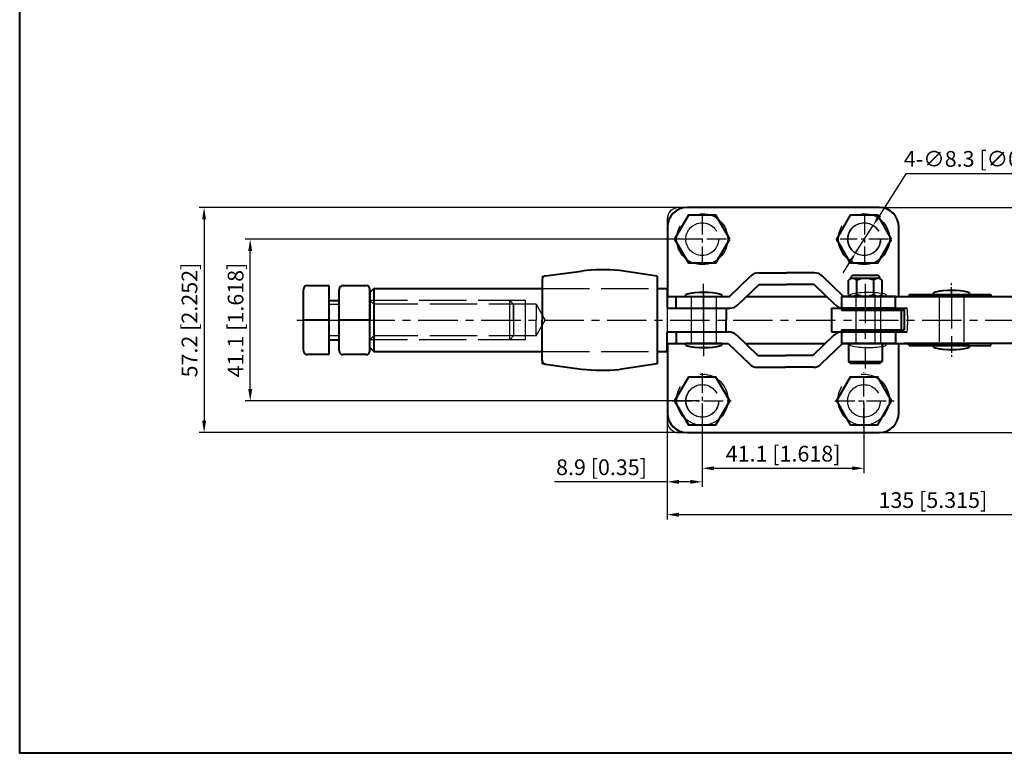
# Model space of a CAD drawing. Units: inches. Extents: x -114 to 332, y -311 to 111.
import ezdxf

# ---------------------------------------------------------------- set-up
doc = ezdxf.new("R2010")
doc.units = ezdxf.units.IN
doc.header["$LTSCALE"] = 2
doc.header["$MEASUREMENT"] = 0
doc.header["$PDMODE"] = 3
doc.linetypes.add('ACAD_ISO02W100', pattern=[15, 12, -3])
doc.linetypes.add('CENTER', pattern=[2, 1.25, -0.25, 0.25, -0.25])
doc.layers.add('1L', color=7, linetype='Continuous', lineweight=40)
for name, color, linetype in [('3L', 6, 'CENTER'), ('4L', 5, 'ACAD_ISO02W100'), ('5L', 1, 'Continuous')]:
    doc.layers.add(name, color=color, linetype=linetype)
doc.styles.get("Standard").update_dxf_attribs({"font": 'arial.ttf'})
doc.dimstyles.new('ISO-25', dxfattribs={"dimtxt": 4, "dimasz": 3, "dimexe": 1.25, "dimexo": 0.625, "dimtad": 1, "dimtoh": 1, "dimdsep": 46, "dimtxsty": 'Standard', "dimcen": 3, "dimclrd": 1, "dimclre": 1, "dimclrt": 3, "dimadec": 0, "dimazin": 2, "dimtfac": 1, "dimtmove": 0, "dimatfit": 3, "dimfxl": 0, "dimarcsym": 0})

# ---------------------------------------------------------------- blocks, each defined once
blk = doc.blocks.new('*D71')
at = {"layer": '1L', "color": 1, "lineweight": -2}
for p, q in [((58.69437672146254, -180.2440062355945), (-56.59062327853751, -180.2440062355945)), ((-55.34062327853751, -218.3440062355944), (-55.34062327853751, -183.2440062355945)), ((58.69437672146253, -221.3440062355944), (-56.59062327853752, -221.3440062355944))]:
    blk.add_line(p, q, dxfattribs=at)
at = {"layer": '1L', "color": 1}
for points in [[(-55.84062327853751, -183.2440062355945), (-54.84062327853751, -183.2440062355945), (-55.34062327853751, -180.2440062355945)], [(-55.84062327853751, -218.3440062355944), (-54.84062327853751, -218.3440062355944), (-55.34062327853751, -221.3440062355944)]]:
    blk.add_solid(points, dxfattribs=at)
at = {"layer": 'Defpoints', "color": 0}
for p in [(-55.34062327853751, -180.2440062355945), (59.31937672146254, -180.2440062355945), (59.31937672146253, -221.3440062355944)]:
    blk.add_point(p, dxfattribs=at)
at = {"layer": '1L', "color": 3, "insert": (-58.52906120486763, -200.7940062355944), "char_height": 4, "attachment_point": 5, "rotation": 90}
blk.add_mtext('41.1 [1.618]', dxfattribs=at)
blk = doc.blocks.new('*D72')
at = {"layer": '1L', "color": 1, "lineweight": -2}
for p, q in [((66.34637672146249, -172.1940062355943), (-68.30462327853752, -172.1940062355942)), ((-67.0546232785375, -175.1940062355942), (-67.05462327853752, -226.3940062355945)), ((66.34637672146249, -229.3940062355946), (-68.30462327853752, -229.3940062355945))]:
    blk.add_line(p, q, dxfattribs=at)
at = {"layer": '1L', "color": 1}
for points in [[(-67.5546232785375, -175.1940062355942), (-66.5546232785375, -175.1940062355942), (-67.0546232785375, -172.1940062355942)], [(-67.55462327853752, -226.3940062355945), (-66.55462327853752, -226.3940062355945), (-67.05462327853752, -229.3940062355945)]]:
    blk.add_solid(points, dxfattribs=at)
at = {"layer": 'Defpoints', "color": 0}
for p in [(66.97137672146249, -172.1940062355943), (-67.05462327853752, -229.3940062355945), (66.97137672146249, -229.3940062355946)]:
    blk.add_point(p, dxfattribs=at)
at = {"layer": '1L', "color": 3, "insert": (-70.24306120486763, -200.7940062355944), "char_height": 4, "attachment_point": 5, "rotation": 90}
blk.add_mtext('57.2 [2.252]', dxfattribs=at)
blk = doc.blocks.new('*D73')
at = {"layer": '1L', "color": 1, "lineweight": -2}
for p, q in [((59.46937672146309, -221.9690062355945), (59.46937672146309, -243.1470062355943)), ((50.56937672146276, -226.6940062355943), (50.56937672146276, -243.1470062355943)), ((50.56937672146276, -241.8970062355943), (21.91630578012552, -241.8970062355943)), ((56.46937672146309, -241.8970062355943), (53.56937672146276, -241.8970062355943))]:
    blk.add_line(p, q, dxfattribs=at)
at = {"layer": '1L', "color": 1}
for points in [[(53.56937672146276, -241.3970062355943), (53.56937672146276, -242.3970062355943), (50.56937672146276, -241.8970062355943)], [(56.46937672146309, -241.3970062355943), (56.46937672146309, -242.3970062355943), (59.46937672146309, -241.8970062355943)]]:
    blk.add_solid(points, dxfattribs=at)
at = {"layer": 'Defpoints', "color": 0}
for p in [(59.46937672146309, -221.3440062355945), (50.56937672146276, -226.0690062355943), (59.46937672146309, -241.8970062355943)]:
    blk.add_point(p, dxfattribs=at)
at = {"layer": '1L', "color": 3, "insert": (33.89737672146249, -238.7085683092641), "char_height": 4, "attachment_point": 5}
blk.add_mtext('8.9 [0.35]', dxfattribs=at)
blk = doc.blocks.new('*D74')
at = {"layer": '1L', "color": 1, "lineweight": -2}
for p, q in [((59.46937672146309, -221.9690062355945), (59.46937672146309, -239.7090062355943)), ((100.569376721463, -221.9690062355945), (100.569376721463, -239.7090062355943)), ((62.46937672146309, -238.4590062355943), (97.56937672146297, -238.4590062355943))]:
    blk.add_line(p, q, dxfattribs=at)
at = {"layer": '1L', "color": 1}
for points in [[(62.46937672146309, -237.9590062355943), (62.46937672146309, -238.9590062355943), (59.46937672146309, -238.4590062355943)], [(97.56937672146297, -237.9590062355943), (97.56937672146297, -238.9590062355943), (100.569376721463, -238.4590062355943)]]:
    blk.add_solid(points, dxfattribs=at)
at = {"layer": 'Defpoints', "color": 0}
for p in [(59.46937672146309, -221.3440062355945), (100.569376721463, -221.3440062355945), (100.569376721463, -238.4590062355943)]:
    blk.add_point(p, dxfattribs=at)
at = {"layer": '1L', "color": 3, "insert": (80.01937672146303, -235.2705683092641), "char_height": 4, "attachment_point": 5}
blk.add_mtext('41.1 [1.618]', dxfattribs=at)
blk = doc.blocks.new('*D75')
at = {"layer": '1L', "color": 1, "lineweight": -2}
for p, q in [((50.56937672146276, -226.6940062355943), (50.56937672146276, -251.4900062355943)), ((185.5693767214623, -230.0190062355946), (185.5693767214623, -251.4900062355943)), ((53.56937672146276, -250.2400062355943), (182.5693767214623, -250.2400062355943))]:
    blk.add_line(p, q, dxfattribs=at)
at = {"layer": '1L', "color": 1}
for points in [[(53.56937672146276, -249.7400062355943), (53.56937672146276, -250.7400062355943), (50.56937672146276, -250.2400062355943)], [(182.5693767214623, -249.7400062355943), (182.5693767214623, -250.7400062355943), (185.5693767214623, -250.2400062355943)]]:
    blk.add_solid(points, dxfattribs=at)
at = {"layer": 'Defpoints', "color": 0}
for p in [(50.56937672146276, -226.0690062355943), (185.5693767214623, -229.3940062355946), (185.5693767214623, -250.2400062355943)]:
    blk.add_point(p, dxfattribs=at)
at = {"layer": '1L', "color": 3, "insert": (118.0693767214625, -247.0515683092641), "char_height": 4, "attachment_point": 5}
blk.add_mtext('135 [5.315]', dxfattribs=at)
blk = doc.blocks.new('*D77')
at = {"layer": '1L', "color": 1, "lineweight": -2}
for p, q in [((111.2303767214625, -163.6330062355943), (104.5055447704086, -174.2102416810028)), ((151.4924844977244, -163.6330062355943), (111.2303767214625, -163.6330062355943)), ((98.4427896720745, -183.746121326721), (102.8959637708508, -176.7418911444678)), ((96.83320867251678, -186.2777707901861), (95.22362767295904, -188.8094202536511))]:
    blk.add_line(p, q, dxfattribs=at)
at = {"layer": '1L', "color": 1}
for points in [[(104.0836031931644, -173.9419781810765), (104.9274863476528, -174.4785051809291), (102.8959637708508, -176.7418911444678)], [(96.41126709527262, -186.0095072902598), (97.25515024976096, -186.5460342901123), (98.4427896720745, -183.746121326721)]]:
    blk.add_solid(points, dxfattribs=at)
at = {"layer": 'Defpoints', "color": 0}
for p in [(102.8959637708508, -176.7418911444678), (98.4427896720745, -183.746121326721)]:
    blk.add_point(p, dxfattribs=at)
at = {"layer": '1L', "color": 3, "insert": (131.6739306095935, -160.3790839982136), "char_height": 4, "attachment_point": 5}
blk.add_mtext('4-∅8.3 [∅0.327]', dxfattribs=at)

msp = doc.modelspace()

# ---------------------------------------------------------------- linework, layer by layer
for p, q in [((53.56937672146254, -172.1940062355943), (106.3693767214625, -172.1940062355943)), ((98.01137694280513, -172.1940062355943), (166.9193767214622, -172.1940062355943)), ((50.56937672146254, -175.1940062355943), (50.56937672146254, -192.9540062355945)), ((50.56937672146254, -187.076006102327), (50.56937672146277, -226.3940062355946)), ((53.56937672146277, -229.3940062355946), (166.9193767214624, -229.3940062355946))]:
    msp.add_line(p, q)
for centre, start, end in [((53.56937672146254, -175.1940062355943), 90, 180), ((53.56937672146277, -226.3940062355946), 180, 270)]:
    msp.add_arc(centre, 3, start, end)
at = {"layer": '1L'}
for p, q in [((104.4193767214629, -172.1940062355943), (55.61937672146272, -172.1940062355943)), ((50.61937672146272, -177.1940062355943), (50.61937672146272, -194.7940062355947)), ((109.4193767214629, -194.7940062355947), (109.4193767214629, -177.1940062355943)), ((19.68959878390709, -189.5430542916392), (28.85237177501316, -188.3437864024577)), ((48.01937672146281, -189.6440062355946), (38.4921842920949, -188.2184336734963)), ((48.01937672146236, -189.6440062355941), (48.01937672146236, -200.7940062355947)), ((66.38883703182867, -194.7940062355947), (71.74888974486888, -189.63294975693)), ((73.82971527720613, -188.7940062355938), (80.88883703182867, -188.7940062355938)), ((87.94795878645212, -188.7940062355938), (80.88883703182867, -188.7940062355938)), ((95.38883703182867, -194.7940062355947), (90.02878431878847, -189.63294975693)), ((97.96869833325789, -189.3940062355946), (103.8186983332585, -189.3940062355946)), ((-40.80767914191288, -191.9990062355946), (-35.40767914191279, -191.9990062355946)), ((-35.40767914191279, -191.9990062355946), (-35.40767914191279, -209.5890062355948)), ((-31.73505610036532, -191.9990062355946), (-25.93505610036559, -191.9990062355946)), ((18.81937672146299, -190.5345973753856), (18.81937672146254, -200.7940062355947)), ((68.54001096565347, -196.955062714258), (73.90006367869367, -191.7940062355942)), ((73.90006367869367, -191.7940062355942), (80.88883703182867, -191.7940062355942)), ((87.87761038496458, -191.7940062355942), (80.88883703182867, -191.7940062355942)), ((93.23766309800479, -196.955062714258), (87.87761038496458, -191.7940062355942)), ((96.59369833325789, -194.2940062355951), (96.59369833325789, -190.6940062355948)), ((97.66869833325794, -190.1940062355948), (97.66869833325794, -190.1940062355943)), ((97.66869833325794, -190.1940062355948), (104.1186983332584, -190.1940062355948)), ((98.74369833325798, -194.2940062355951), (98.74369833325798, -190.6940062355948)), ((103.0436983332582, -194.2940062355951), (103.0436983332582, -190.6940062355952)), ((104.1186983332584, -190.1940062355948), (104.1186983332584, -190.1940062355948)), ((105.1936983332578, -194.294006235596), (105.1936983332576, -190.6940062355939)), ((-41.80767914191288, -208.5890062355938), (-41.80767914191288, -192.9990062355946)), ((-32.73505610036532, -208.5890062355943), (-32.73505610036532, -192.9990062355951)), ((-24.93505610036559, -193.7940062355951), (-23.93505610036559, -192.7940062355951)), ((-24.93505610036559, -208.5890062355948), (-24.93505610036559, -192.9990062355951)), ((-24.93505610036559, -193.7940062355951), (-24.93505610036559, -200.7940062355951)), ((-23.93505610036561, -192.7940062355951), (-23.93505610036059, -208.7940062355997)), ((-23.93505610036513, -192.7940062355947), (18.81937672146299, -192.7940062355947)), ((48.01937672146236, -192.7940062355947), (50.58883703182895, -192.7940062355947)), ((50.58883703182895, -192.7940062355947), (50.58883703182895, -197.7940062355947)), ((50.58883703182895, -194.7940062355947), (66.38883703182867, -194.7940062355947)), ((52.86383703182995, -194.7940062355947), (66.38883703182867, -194.7940062355947)), ((52.86383703182995, -197.7940062355947), (52.86383703182995, -194.7940062355947)), ((55.3388370318285, -194.7940062355947), (55.3388370318285, -194.2940062355947)), ((55.3388370318285, -194.7940062355947), (64.33883703182849, -194.7940062355947)), ((64.33883703182849, -194.2940062355947), (64.33883703182849, -194.7940062355947)), ((70.78439187668985, -194.7940062355947), (90.9932821869684, -194.7940062355947)), ((94.89369833325807, -194.7940062355947), (94.89369833325807, -198.2940062355947)), ((94.89369833325807, -194.7940062355947), (118.2007291703287, -194.7940062355947)), ((95.38883703182913, -194.7940062355947), (112.0599030558829, -194.7940062355947)), ((108.5888370318276, -194.7940062355947), (95.38883703182867, -194.7940062355947)), ((97.13883703182867, -194.7940062355947), (106.1388370318287, -194.7940062355947)), ((97.66869833325794, -194.7940062355947), (104.1186983332584, -194.7940062355947)), ((108.5888370318285, -197.7940062355947), (108.5888370318285, -194.7940062355947)), ((110.7781339631679, -194.7940062355947), (163.4275453263604, -194.7940062355947)), ((112.0599030558829, -194.2940062355938), (112.0599030558829, -194.7940062355947)), ((112.0599030558829, -194.2940062355942), (132.8193767214625, -194.2940062355947)), ((118.3193767214625, -194.2940062355947), (118.3193767214625, -193.7940062355947)), ((118.3193767214625, -194.2940062355947), (127.3193767214625, -194.2940062355947)), ((127.3193767214625, -193.7940062355947), (127.3193767214625, -194.2940062355947)), ((132.8193767214625, -194.2940062355947), (132.8193767214625, -194.7940062355947)), ((-35.40767914191279, -195.7940062355947), (-32.73505610036532, -195.7940062355947)), ((50.58883703182895, -197.7940062355947), (65.58883703182894, -197.7940062355947)), ((52.86383703182995, -197.7940062355947), (66.45918543331621, -197.7940062355947)), ((92.27449208342617, -197.7940062355947), (111.5658157652031, -197.7940062355947)), ((92.27449208342571, -197.7940062355947), (92.27449208342617, -203.7940062355947)), ((94.89369833325807, -198.2940062355947), (110.8936983332581, -198.2940062355947)), ((108.5888370318276, -197.7940062355947), (95.31848863034114, -197.7940062355947)), ((110.0103461553713, -198.2066174914125), (110.0103461553718, -203.3076283616756)), ((110.8936983332581, -203.2940062355947), (110.8936983332581, -198.2940062355947)), ((-35.40767914191279, -200.7940062355942), (-41.80767914191288, -200.7940062355942)), ((-24.93505610036559, -200.7940062355951), (-32.73505610036532, -200.7940062355947)), ((-24.93505610036559, -207.7940062355951), (-24.93505610036559, -200.7940062355951)), ((18.81937672146299, -211.0534150958038), (18.81937672146254, -200.7940062355947)), ((48.0193767214619, -200.7940062355947), (48.01937672146236, -211.9440062355943)), ((50.58883703182895, -208.7940062355947), (50.58883703182895, -203.7940062355947)), ((50.58883703182895, -203.7940062355947), (65.58883703182894, -203.7940062355947)), ((52.88883703182959, -203.7940062355947), (52.88883703182959, -206.7940062355947)), ((52.88883703182959, -203.7940062355947), (66.15918543331603, -203.7940062355947)), ((68.24001096565328, -204.6329497569313), (73.60006367869258, -209.7940062355947)), ((92.9376630980037, -204.6329497569313), (87.57761038496349, -209.7940062355947)), ((92.27449208342617, -203.7940062355947), (111.5658157652031, -203.7940062355947)), ((94.89369833325807, -203.2940062355947), (110.8936983332581, -203.2940062355947)), ((94.89369833325807, -203.2940062355947), (94.89369833325807, -206.7940062355947)), ((108.6138370318277, -203.7940062355947), (95.01848863034095, -203.7940062355947)), ((108.6138370318277, -203.7940062355947), (108.6138370318277, -206.7940062355947)), ((-35.40767914191279, -205.7940062355937), (-32.73505610036532, -205.7940062355937)), ((50.58883703182895, -206.7940062355942), (66.08883703182849, -206.7940062355947)), ((50.61937672146272, -206.7940062355947), (50.61937672146272, -224.3940062355941)), ((52.88883703182959, -206.7940062355947), (66.08883703182849, -206.7940062355947)), ((55.3388370318285, -207.2940062355947), (55.3388370318285, -206.7940062355947)), ((64.33883703182849, -206.7940062355947), (55.3388370318285, -206.7940062355947)), ((64.33883703182849, -206.7940062355947), (64.33883703182849, -207.2940062355947)), ((66.08883703182849, -206.7940062355947), (71.4488897448687, -211.9550627142589)), ((70.48439187668876, -206.7940062355947), (90.69328218696776, -206.7940062355947)), ((95.08883703182849, -206.7940062355947), (89.72878431878829, -211.9550627142589)), ((94.89369833325807, -206.7940062355947), (119.0570107542174, -206.7940062355947)), ((95.08883703182894, -206.7940062355947), (112.0599030558829, -206.7940062355947)), ((108.6138370318277, -206.7940062355947), (95.08883703182849, -206.7940062355947)), ((96.64369833325784, -206.7940062355947), (96.64369833325784, -211.2940062355947)), ((106.1388370318287, -206.7940062355947), (97.13883703182867, -206.7940062355947)), ((105.1436983332581, -206.7940062355947), (105.1436983332581, -211.2940062355947)), ((109.4193767214629, -224.3940062355941), (109.4193767214629, -206.7940062355947)), ((163.4275453263604, -206.7940062355947), (110.7781339631679, -206.7940062355947)), ((112.0599030558829, -207.2940062355947), (112.0599030558829, -206.7940062355947)), ((112.0599030558829, -207.2940062355947), (132.8193767214625, -207.2940062355947)), ((118.3193767214625, -207.7940062355947), (118.3193767214625, -207.2940062355947)), ((127.3193767214625, -207.2940062355947), (118.3193767214625, -207.2940062355947)), ((127.3193767214625, -207.2940062355947), (127.3193767214625, -207.7940062355947)), ((132.8193767214625, -207.2940062355947), (132.8193767214625, -206.7940062355947)), ((-35.40767914191279, -209.5890062355948), (-40.80767914191288, -209.5890062355938)), ((-25.93505610036559, -209.5890062355948), (-31.73505610036532, -209.5890062355943)), ((-24.93505610036059, -207.7940062355997), (-23.93505610036059, -208.7940062355997)), ((-23.93505610036557, -208.7940062355947), (18.81937672146299, -208.7940062355947)), ((48.01937672146236, -208.7940062355947), (50.58883703182895, -208.7940062355947)), ((73.60006367869258, -209.7940062355947), (80.58883703182849, -209.7940062355947)), ((87.57761038496349, -209.7940062355947), (80.58883703182849, -209.7940062355947)), ((19.68959878390709, -212.0449581795488), (28.85237177501316, -213.2442260687312)), ((48.01937672146281, -211.9440062355943), (38.4921842920949, -213.3695787976922)), ((96.64369833325784, -211.2940062355947), (105.1436983332578, -211.2940062355947)), ((97.14369833325784, -211.7940062355947), (96.64369833325784, -211.2940062355947)), ((97.14369833325784, -211.7940062355947), (104.6436983332581, -211.7940062355947)), ((104.6436983332581, -211.7940062355947), (105.1436983332581, -211.2940062355947)), ((73.52971527720595, -212.7940062355956), (80.58883703182849, -212.7940062355956)), ((87.64795878645103, -212.7940062355956), (80.58883703182849, -212.7940062355956)), ((55.61937672146272, -229.3940062355941), (104.4193767214629, -229.3940062355941))]:
    msp.add_line(p, q, dxfattribs=at)
at = {"layer": '1L', "ltscale": 0.5}
for p in [(65.58883703182849, -197.7940062355947), (65.58883703182849, -203.7940062355947)]:
    msp.add_line(p, (65.58883703182894, -200.7940062355947), dxfattribs=at)
at = {"layer": '1L'}
for points in [[(-113.8956232785375, 110.7249937644057), (332.1343767214625, 110.7249937644057), (332.1343767214625, -310.8650062355943), (-113.8956232785375, -310.8650062355943)], [(66.46937672146285, -180.2440062355944), (62.96937672146286, -174.1818284091032), (55.96937672146274, -174.1818284091032), (52.46937672146263, -180.2440062355944), (55.96937672146263, -186.3061840620855), (62.96937672146274, -186.3061840620855)], [(107.5693767214632, -180.2440062355944), (104.0693767214632, -174.1818284091032), (97.0693767214631, -174.1818284091032), (93.56937672146299, -180.2440062355944), (97.06937672146299, -186.3061840620855), (104.0693767214631, -186.3061840620855)], [(66.4693767214633, -221.3440062355944), (62.96937672146331, -215.2818284091032), (55.9693767214632, -215.2818284091032), (52.46937672146309, -221.3440062355944), (55.96937672146309, -227.4061840620855), (62.9693767214632, -227.4061840620855)], [(107.5693767214637, -221.3440062355944), (104.0693767214637, -215.2818284091032), (97.06937672146356, -215.2818284091032), (93.56937672146344, -221.3440062355944), (97.06937672146344, -227.4061840620855), (104.0693767214636, -227.4061840620855)]]:
    msp.add_lwpolyline(points, close=True, dxfattribs=at)
for centre, radius, start, end in [((55.61937672146272, -177.1940062355943), 5, 90, 180), ((104.4193767214629, -177.1940062355943), 5, 0, 90), ((19.81937672146299, -190.5345973753856), 1, 97.45676037028935, 180), ((34.31937722021579, -238.0440062355956), 50.00000000000135, 85.21274717044618, 96.2772771479431), ((73.82971527720613, -191.7940062355938), 3, 90, 133.9164369604782), ((87.94795878645212, -191.7940062355938), 3, 46.08356303952184, 90), ((97.96869833325789, -190.1940062355943), 0.8, 90, 186.4603607472625), ((103.8186983332585, -190.1940062355948), 0.8, 353.5396392527375, 90), ((-40.80767914191288, -192.9990062355946), 1, 90, 180), ((-31.73505610036532, -192.9990062355951), 1, 90, 180), ((-25.93505610036559, -192.9990062355951), 1, 0, 90), ((97.66869833325794, -191.5996312355946), 1.405624999999843, 40.11218947314079, 139.8878105268592), ((100.8936983332581, -195.0665062355947), 4.872500000000144, 63.81621387130821, 116.1837861286918), ((104.1186983332584, -191.5996312355946), 1.405624999999843, 40.11218947314079, 139.8878105268592), ((59.8388370318285, -214.2940062355947), 20.50000000000033, 77.3196165081789, 102.6803834918211), ((97.66869833325794, -193.3883812355953), 1.405624999999843, 220.1121894731408, 319.8878105268592), ((100.8936983332581, -189.9215062355952), 4.872500000000144, 243.8162138713082, 296.1837861286918), ((104.1186983332584, -193.3883812355953), 1.405624999999843, 220.1121894731408, 319.8878105268592), ((122.8193767214625, -213.7940062355947), 20.50000000000033, 77.3196165081789, 102.6803834918211), ((66.45918543331621, -194.7940062355947), 3, 270, 313.9164369604782), ((95.31848863034114, -194.7940062355947), 3, 226.0835630395218, 270), ((66.15918543331603, -206.7940062355947), 3, 46.08356303952184, 90), ((95.01848863034095, -206.7940062355947), 3, 90, 133.9164369604782), ((59.8388370318285, -187.2940062355938), 20.50000000000033, 257.319616508179, 282.6803834918211), ((-40.80767914191288, -208.5890062355938), 1, 180, 270), ((-31.73505610036532, -208.5890062355943), 1, 180, 270), ((-25.93505610036559, -208.5890062355948), 1, 269.999999999987, 0), ((122.8193767214625, -187.7940062355942), 20.50000000000033, 257.319616508179, 282.6803834918211), ((19.81937672146299, -211.0534150958033), 1, 180, 262.5432396297107), ((73.52971527720595, -209.7940062355956), 3, 226.0835630395218, 270), ((87.64795878645103, -209.7940062355956), 3, 270, 313.9164369604782), ((34.31937722021579, -163.5440062355929), 50.00000000000135, 263.7227228520569, 274.7872528295538), ((55.61937672146272, -224.3940062355941), 5, 180, 270), ((104.4193767214629, -224.3940062355941), 5, 270, 0)]:
    msp.add_arc(centre, radius, start, end, dxfattribs=at)
at = {"layer": '3L', "linetype": 'CENTER', "ltscale": 2}
for p, q in [((59.46937672146263, -174.0940062355949), (59.46937672146263, -186.3940062355941)), ((100.6693767214627, -174.0940062355949), (100.6693767214627, -186.3940062355941)), ((65.61937672146226, -180.2440062355945), (53.31937672146299, -180.2440062355945)), ((106.8193767214628, -180.2440062355945), (94.51937672146303, -180.2440062355945)), ((59.46937672146309, -214.2971485796706), (59.46937672146309, -228.3908638915183)), ((100.569376721463, -228.246721547442), (100.569376721463, -214.103721547442)), ((51.80418824223629, -221.3440062355944), (66.83456520068879, -221.3440062355944)), ((51.80418824223629, -221.3440062355944), (66.83456520068879, -221.3440062355944)), ((93.20418824223637, -221.3440062355944), (108.2345652006889, -221.3440062355944))]:
    msp.add_line(p, q, dxfattribs=at)
at = {"layer": '3L'}
for p, q in [((59.8388370318285, -201.4771146954531), (59.8388370318285, -191.5609035295502)), ((59.8388370318285, -195.4588200501148), (59.8388370318285, -191.8280180734291)), ((122.8193767214625, -194.9588200501148), (122.8193767214625, -191.3280180734291)), ((59.8388370318285, -200.0681692826497), (59.8388370318285, -209.9498045979558)), ((-43.48420640034528, -200.7940062355942), (-23.3335445255213, -200.7940062355942)), ((59.8388370318285, -206.1291924210736), (59.8388370318285, -209.7599943977593)), ((122.8193767214625, -206.6291924210736), (122.8193767214625, -210.2599943977593))]:
    msp.add_line(p, q, dxfattribs=at)
at = {"layer": '3L', "ltscale": 4}
for p, q in [((100.8936983332581, -191.6045204447919), (100.8936983332581, -213.1274308841848)), ((59.8388370318285, -194.1845031254343), (59.8388370318285, -207.4035093457542)), ((122.8193767214625, -192.9320093457545), (122.8193767214625, -208.6560031254339)), ((-28.63715142229963, -200.7940062355947), (292.3742518420501, -200.7940062355947))]:
    msp.add_line(p, q, dxfattribs=at)
msp.add_arc((101.6388370318287, -187.2940062355947), 20.50000000000033, 257.319616508179, 282.6803834918211, dxfattribs=at)
at = {"layer": '4L', "ltscale": 0.5}
for p, q in [((18.81937672146299, -192.7940062355942), (48.01937672146236, -192.7940062355942)), ((56.68883703182886, -194.7940062355938), (56.68883703182841, -206.7940062355947)), ((62.98883703182904, -194.7940062355938), (62.98883703182813, -206.7940062355942)), ((97.13883703182867, -194.7940062355947), (97.13883703182867, -194.2940062355947)), ((98.48883703182904, -194.7940062355942), (98.48883703182858, -206.7940062355947)), ((98.49369833325798, -194.7940062355947), (98.49369833325798, -206.7940062355947)), ((103.2936983332582, -194.7940062355947), (103.2936983332582, -206.7940062355947)), ((104.7888370318292, -194.7940062355942), (104.7888370318283, -206.7940062355947)), ((106.1388370318287, -194.2940062355947), (106.1388370318287, -194.7940062355947)), ((119.6693767214624, -194.2940062355942), (119.6693767214624, -207.2940062355947)), ((125.9693767214626, -194.2940062355942), (125.9693767214617, -207.2940062355947)), ((14.5888370318285, -195.7940062355947), (-24.93505610036599, -195.7940062355943)), ((17.27943595507035, -196.7940062355938), (-23.93505610036653, -196.7940062355937)), ((-23.93505610036559, -196.7940062355947), (-23.93505610036559, -200.7940062355951)), ((10.56621399028175, -205.7940062355947), (10.56621399028175, -195.7940062355947)), ((11.56621399028129, -196.7940062355947), (11.56621399028175, -204.7940062355947)), ((11.56621399028175, -196.7940062355947), (11.56621399028175, -204.7940062355947)), ((14.58883703182895, -205.7940062355947), (14.5888370318285, -195.7940062355947)), ((17.27943595507035, -196.7940062355938), (17.27943595507035, -200.7940062355938)), ((17.27943595507035, -196.7940062355938), (19.58883703182895, -200.7940062355938)), ((-23.93505610036559, -204.7940062355951), (-23.93505610036559, -200.7940062355951)), ((17.27943595507035, -204.7940062355942), (19.58883703182895, -200.7940062355947)), ((17.27943595507035, -204.7940062355942), (17.27943595507035, -200.7940062355942)), ((17.27943595507035, -204.7940062355947), (-23.93505610036559, -204.7940062355947)), ((11.56621399028175, -204.7940062355947), (10.56621399028175, -205.7940062355947)), ((14.58883703182895, -205.7940062355947), (-24.9350561003656, -205.7940062355947)), ((97.13883703182867, -207.2940062355947), (97.13883703182867, -206.7940062355947)), ((106.1388370318287, -206.7940062355947), (106.1388370318287, -207.2940062355947)), ((18.81937672146299, -208.7940062355942), (48.01937672146281, -208.7940062355947))]:
    msp.add_line(p, q, dxfattribs=at)
at = {"layer": '4L', "ltscale": 0.2}
for p, q in [((-24.93505610036559, -195.7940062355947), (-23.93505610036559, -196.7940062355947)), ((11.56621399028175, -196.7940062355947), (10.56621399028175, -195.7940062355947)), ((11.56621399028175, -200.7940062355947), (11.56621399028175, -196.7940062355947)), ((-24.93505610036559, -205.7940062355951), (-23.93505610036559, -204.7940062355951))]:
    msp.add_line(p, q, dxfattribs=at)
at = {"layer": '4L'}
for centre, radius in [((59.46937672146263, -180.2440062355945), 6.5), ((100.569376721463, -180.2440062355945), 6.5), ((59.46937672146263, -180.2440062355945), 4.15), ((59.46937672146263, -180.2440062355945), 4.15), ((100.569376721463, -180.2440062355945), 4.15), ((100.6693767214627, -180.2440062355945), 4.15), ((59.51937672146304, -221.0440062355942), 6.5), ((100.4693767214633, -221.0440062355942), 6.5), ((59.46937672146309, -221.3440062355944), 4.15), ((59.51937672146259, -221.3440062355944), 4.15), ((100.569376721463, -221.3440062355944), 4.15), ((100.569376721463, -221.3440062355944), 4.15)]:
    msp.add_circle(centre, radius, dxfattribs=at)
at = {"layer": '4L', "ltscale": 0.5}
msp.add_arc((101.6388370318287, -214.2940062355947), 20.50000000000033, 77.3196165081789, 102.6803834918211, dxfattribs=at)
at = {"layer": '5L'}
for p, q in [((18.81937672146299, -189.6569531492191), (19.68959878390709, -189.5430542916397)), ((18.81937672146299, -189.6569531492191), (18.81937672146299, -190.5345973753856)), ((-35.40767914191279, -196.7940062355947), (-32.73505610036532, -196.7940062355947)), ((-32.73505610036532, -204.7940062355937), (-35.40767914191279, -204.7940062355938)), ((18.81937672146299, -211.9310593219693), (18.81937672146299, -211.0534150958038)), ((18.81937672146299, -211.9310593219693), (19.68959878390755, -212.0449581795483))]:
    msp.add_line(p, q, dxfattribs=at)
msp.add_ellipse((110.7781339631679, -200.7940062355947), major_axis=(0, 6), ratio=0.1515894334802776, start_param=4.188790204786433, end_param=5.235987755983033, dxfattribs=at)

# ---------------------------------------------------------------- dimensions: what is measured, and where the dimension line sits
at = {"layer": '1L'}
dim = msp.add_diameter_dim_2p(p1=(98.4427896720745, -183.746121326721), p2=(102.8959637708508, -176.7418911444678), text='4-<>', dimstyle='ISO-25', dxfattribs=at)
dim.commit()
dim.dimension.update_dxf_attribs({"geometry": '*D77', "text_midpoint": (131.6739306095935, -163.6330062355943), "dimtype": 163})
for base, p1, p2, picture, middle in [((-67.05462327853752, -229.3940062355945), (66.97137672146249, -172.1940062355943), (66.97137672146249, -229.3940062355946), '*D72', (-70.24306120486763, -200.7940062355944)), ((-55.34062327853751, -180.2440062355945), (59.31937672146253, -221.3440062355944), (59.31937672146254, -180.2440062355945), '*D71', (-58.52906120486763, -200.7940062355944))]:
    dim = msp.add_linear_dim(base=base, p1=p1, p2=p2, angle=90, dimstyle='ISO-25', dxfattribs=at)
    dim.commit()
    dim.dimension.update_dxf_attribs({"geometry": picture, "text_midpoint": middle})
dim = msp.add_linear_dim(base=(59.46937672146309, -241.8970062355943), p1=(50.56937672146276, -226.0690062355943), p2=(59.46937672146309, -221.3440062355945), dimstyle='ISO-25', dxfattribs=at)
dim.commit()
dim.dimension.update_dxf_attribs({"geometry": '*D73', "text_midpoint": (33.89737672146249, -241.8970062355943), "dimtype": 160})
for base, p1, p2, picture, middle in [((100.569376721463, -238.4590062355943), (59.46937672146309, -221.3440062355945), (100.569376721463, -221.3440062355945), '*D74', (80.01937672146303, -235.2705683092641)), ((185.5693767214623, -250.2400062355943), (50.56937672146276, -226.0690062355943), (185.5693767214623, -229.3940062355946), '*D75', (118.0693767214625, -247.0515683092641))]:
    dim = msp.add_linear_dim(base=base, p1=p1, p2=p2, dimstyle='ISO-25', dxfattribs=at)
    dim.commit()
    dim.dimension.update_dxf_attribs({"geometry": picture, "text_midpoint": middle})

doc.saveas('drawing.dxf')
